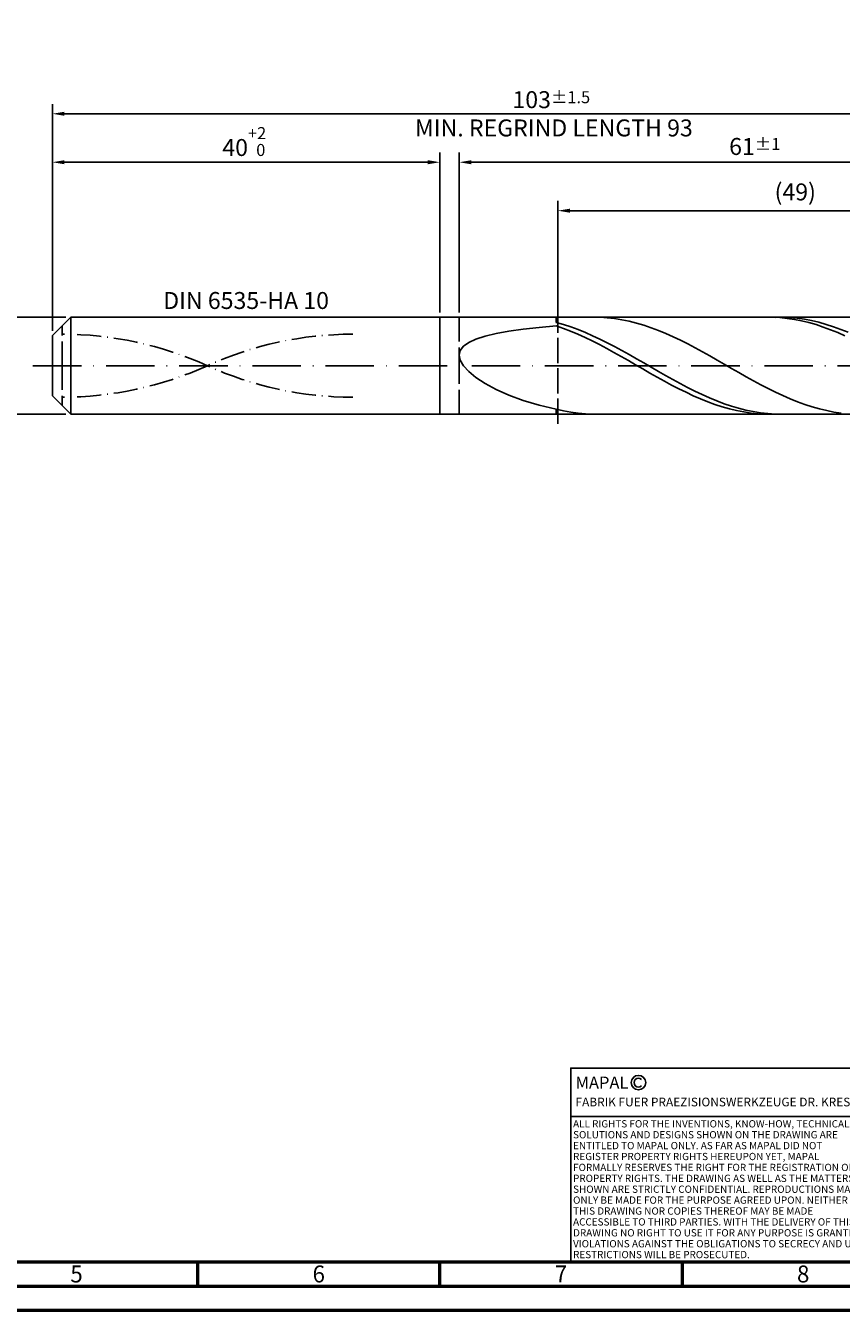
# Model space of a CAD drawing. Units: millimetres. Extents: x -217 to 377, y -196 to 225.
# Drawn here: x -5 to 163, y -195 to 70 of the extents above; entities that cross this region are included whole.
import ezdxf
from ezdxf.enums import TextEntityAlignment as Align

# ---------------------------------------------------------------- set-up
doc = ezdxf.new("R2010")
doc.units = ezdxf.units.MM
for name, pattern in [('GEN3', [6.25, 5, -1.25]), ('GEN7', [15, 10, -2.5, 0, -2.5]), ('GEN7A', [7.5, 5, -1.25, 0, -1.25])]:
    doc.linetypes.add(name, pattern=pattern)
doc.layers.get('0').update_dxf_attribs({"linetype": 'CONTINUOUS'})
doc.layers.get('DEFPOINTS').update_dxf_attribs({"linetype": 'CONTINUOUS'})
for name, color, linetype in [('AM_0', 7, 'CONTINUOUS'), ('AM_3', 6, 'GEN3'), ('AM_4', 3, 'CONTINUOUS'), ('AM_5', 3, 'CONTINUOUS'), ('AM_6', 2, 'CONTINUOUS'), ('AM_7', 4, 'GEN7'), ('AM_7A', 4, 'GEN7A')]:
    doc.layers.add(name, color=color, linetype=linetype)
doc.layers.add('AM_BOR', color=7, linetype='CONTINUOUS', lineweight=50)
doc.styles.get("Standard").update_dxf_attribs({"font": 'ISOCP.SHX'})
doc.dimstyles.get("Standard").update_dxf_attribs({"dimtxt": 3.5, "dimasz": 2.5, "dimexe": 2, "dimexo": 1, "dimgap": 1.5, "dimtad": 1, "dimdsep": 46, "dimtxsty": 'STANDARD', "dimcen": -2, "dimclrt": 2, "dimazin": 2, "dimtp": 0.1, "dimtm": 0.1, "dimtfac": 1, "dimtmove": 0, "dimatfit": 3, "dimfxl": 1, "dimarcsym": 0})

# ---------------------------------------------------------------- blocks, each defined once
blk = doc.blocks.new('A2')
at = {"layer": 'AM_BOR', "color": 1}
for p, q in [((247, 10), (247, 5)), ((297, 5), (297, 10)), ((347, 10), (347, 5))]:
    blk.add_line(p, q, dxfattribs=at)
for points in [[(0, 0), (594, 0), (594, 420), (0, 420)], [(10, 410), (10, 10), (584, 10), (584, 410)]]:
    blk.add_lwpolyline(points, close=True, dxfattribs=at)
at = {"layer": 'AM_BOR', "color": 7}
blk.add_lwpolyline([(5, 5), (589, 5), (589, 415), (5, 415)], close=True, dxfattribs=at)
at = {"layer": 'AM_BOR', "color": 2, "width": 0.964286}
for s, p in [('5', (222, 7.5)), ('6', (272, 7.5)), ('7', (322, 7.5)), ('8', (372, 7.5))]:
    blk.add_text(s, height=3.5, dxfattribs=at).set_placement(p, align=Align.MIDDLE_CENTER)
blk = doc.blocks.new('*U12')
at = {"layer": 'AM_0', "linetype": 'Continuous'}
blk.add_line((0, 30), (-70, 30), dxfattribs=at)
at = {"layer": 'AM_0'}
blk.add_lwpolyline([(-70, 0), (0, 0), (0, 40), (-70, 40)], close=True, dxfattribs=at)
at = {"layer": 'AM_4', "linetype": 'Continuous'}
blk.add_circle((-56, 37), 1.5, dxfattribs=at)
blk.add_arc((-56, 37), 0.915, 48.0077, 311.9923, dxfattribs=at)
at = {"layer": 'AM_6', "linetype": 'Continuous'}
for s, height, p in [('MAPAL', 2.5, (-69, 35.75)), ('FABRIK FUER PRAEZISIONSWERKZEUGE DR. KRESS KG', 1.8, (-69, 32.1))]:
    blk.add_text(s, height=height, dxfattribs=at).set_placement(p)
at = {"layer": 'AM_6', "color": 2, "linetype": 'Continuous'}
for s, p in [('ALL RIGHTS FOR THE INVENTIONS, KNOW-HOW, TECHNICAL ', (-69.5, 27.75)), ('SOLUTIONS AND DESIGNS SHOWN ON THE DRAWING ARE ', (-69.5, 25.5)), ('ENTITLED TO MAPAL ONLY. AS FAR AS MAPAL DID NOT ', (-69.5, 23.25)), ('REGISTER PROPERTY RIGHTS HEREUPON YET, MAPAL ', (-69.5, 21)), ('FORMALLY RESERVES THE RIGHT FOR THE REGISTRATION OF ', (-69.5, 18.75)), ('PROPERTY RIGHTS. THE DRAWING AS WELL AS THE MATTERS ', (-69.5, 16.5)), ('SHOWN ARE STRICTLY CONFIDENTIAL. REPRODUCTIONS MAY ', (-69.5, 14.25)), ('ONLY BE MADE FOR THE PURPOSE AGREED UPON. NEITHER ', (-69.5, 12)), ('THIS DRAWING NOR COPIES THEREOF MAY BE MADE ', (-69.5, 9.75)), ('ACCESSIBLE TO THIRD PARTIES. WITH THE DELIVERY OF THIS ', (-69.5, 7.5)), ('DRAWING NO RIGHT TO USE IT FOR ANY PURPOSE IS GRANTED. ', (-69.5, 5.25)), ('VIOLATIONS AGAINST THE OBLIGATIONS TO SECRECY AND USE ', (-69.5, 3)), ('RESTRICTIONS WILL BE PROSECUTED.', (-69.5, 0.75))]:
    blk.add_text(s, height=1.5, dxfattribs=at).set_placement(p)
blk = doc.blocks.new('MAPAL_FRAME-Model')
for name, p in [('A2', (0, 0)), ('*U12', (394, 10))]:
    blk.add_blockref(name, p)
blk = doc.blocks.new('*D40')
at = {"layer": 'AM_5', "color": 0, "lineweight": -2}
for p, q in [((2.8, 10), (-14, 10)), ((-12, 7.5), (-12, -7.5)), ((2.8, -10), (-14, -10))]:
    blk.add_line(p, q, dxfattribs=at)
at = {"layer": 'AM_5', "color": 0}
for points in [[(-11.58, 7.5), (-12.42, 7.5), (-12, 10)], [(-12.42, -7.5), (-11.58, -7.5), (-12, -10)]]:
    blk.add_solid(points, dxfattribs=at)
at = {"layer": 'DEFPOINTS', "color": 0}
for p in [(3.8, 10), (-12, -10), (3.8, -10)]:
    blk.add_point(p, dxfattribs=at)
at = {"layer": 'AM_5', "color": 2, "insert": (-15.25, 0), "char_height": 3.5, "attachment_point": 5, "rotation": 90}
blk.add_mtext('%%c10{}{\\H0.71x;\\C3; h6', dxfattribs=at)
blk = doc.blocks.new('*D41')
at = {"layer": 'AM_5', "color": 0, "lineweight": -2}
for p, q in [((0, 7.2), (0, 44)), ((80, 11), (80, 44)), ((2.5, 42), (77.5, 42))]:
    blk.add_line(p, q, dxfattribs=at)
at = {"layer": 'AM_5', "color": 0}
for points in [[(2.5, 42.42), (2.5, 41.58), (0, 42)], [(77.5, 41.58), (77.5, 42.42), (80, 42)]]:
    blk.add_solid(points, dxfattribs=at)
at = {"layer": 'DEFPOINTS', "color": 0}
for p in [(80, 42), (80, 10), (0, 6.2)]:
    blk.add_point(p, dxfattribs=at)
at = {"layer": 'AM_5', "color": 2, "insert": (40, 46.27), "char_height": 3.5, "attachment_point": 5}
blk.add_mtext('40{}{\\H0.71x;\\C3;\\S+2 ^  0;}', dxfattribs=at)
blk = doc.blocks.new('*D44')
at = {"layer": 'AM_5', "color": 0, "lineweight": -2}
for p, q in [((84, 11), (84, 44)), ((206, 1), (206, 44)), ((203.5, 42), (86.5, 42))]:
    blk.add_line(p, q, dxfattribs=at)
at = {"layer": 'AM_5', "color": 0}
for points in [[(86.5, 42.42), (86.5, 41.58), (84, 42)], [(203.5, 41.58), (203.5, 42.42), (206, 42)]]:
    blk.add_solid(points, dxfattribs=at)
at = {"layer": 'DEFPOINTS', "color": 0}
for p in [(84, 42), (84, 10), (206, 0)]:
    blk.add_point(p, dxfattribs=at)
at = {"layer": 'AM_5', "color": 2, "insert": (145, 45.25), "char_height": 3.5, "attachment_point": 5}
blk.add_mtext('61{}{\\H0.71x;\\C3;%%p1}', dxfattribs=at)
blk = doc.blocks.new('*D46')
at = {"layer": 'AM_5', "color": 0, "lineweight": -2}
for p, q in [((0, 7.2), (0, 54)), ((206, 1), (206, 54)), ((203.5, 52), (2.5, 52))]:
    blk.add_line(p, q, dxfattribs=at)
at = {"layer": 'AM_5', "color": 0}
for points in [[(2.5, 52.42), (2.5, 51.58), (0, 52)], [(203.5, 51.58), (203.5, 52.42), (206, 52)]]:
    blk.add_solid(points, dxfattribs=at)
at = {"layer": 'DEFPOINTS', "color": 0}
for p in [(0, 52), (0, 6.2), (206, 0)]:
    blk.add_point(p, dxfattribs=at)
at = {"layer": 'AM_5', "color": 2, "insert": (103, 52), "char_height": 3.5, "attachment_point": 5}
blk.add_mtext('103{}{\\H0.71x;\\C3%%p1.5}\\P MIN. REGRIND LENGTH 93', dxfattribs=at)
blk = doc.blocks.new('*D47')
at = {"layer": 'AM_5', "color": 0, "lineweight": -2}
for p, q in [((104.36, 11), (104.36, 34)), ((199.86, 32), (106.86, 32)), ((202.36, 11), (202.36, 34))]:
    blk.add_line(p, q, dxfattribs=at)
at = {"layer": 'AM_5', "color": 0}
for points in [[(106.86, 32.42), (106.86, 31.58), (104.36, 32)], [(199.86, 31.58), (199.86, 32.42), (202.36, 32)]]:
    blk.add_solid(points, dxfattribs=at)
at = {"layer": 'DEFPOINTS', "color": 0}
for p in [(104.36, 32), (104.36, 10), (202.36, 10)]:
    blk.add_point(p, dxfattribs=at)
at = {"layer": 'AM_5', "color": 2, "insert": (153.36, 35.42), "char_height": 3.5, "attachment_point": 5}
blk.add_mtext('(49)', dxfattribs=at)

msp = doc.modelspace()

# ---------------------------------------------------------------- linework, layer by layer
at = {"layer": 'AM_0'}
for p, q in [((0, 6.2), (3.8, 10)), ((3.8, 10), (80, 10)), ((3.8, 10), (3.8, 0)), ((80, 10), (80, 0)), ((80, 10), (202.3603, 10)), ((80, 10), (80, 0)), ((100.4827, 7.9167), (104, 8.2287)), ((104, 8.9118), (104, 10)), ((105.507, 8.4839), (104, 8.9118)), ((105.4903, 7.71), (104, 8.2287)), ((107.0139, 7.9918), (105.507, 8.4839)), ((108.5209, 7.4393), (107.0139, 7.9918)), ((113.0565, 9.9825), (111.5471, 9.9961)), ((114.5659, 9.8931), (113.0565, 9.9825)), ((116.0753, 9.7286), (114.5659, 9.8931)), ((117.5847, 9.4903), (116.0753, 9.7286)), ((119.0941, 9.1799), (117.5847, 9.4903)), ((120.6035, 8.7999), (119.0941, 9.1799)), ((122.113, 8.3531), (120.6035, 8.7999)), ((123.6224, 7.8429), (122.113, 8.3531)), ((148.7092, 9.9903), (147.2189, 9.9912)), ((150.1995, 9.9155), (148.7092, 9.9903)), ((150.7155, 9.9965), (149.2086, 9.9816)), ((151.6898, 9.7673), (150.1995, 9.9155)), ((152.2225, 9.9358), (150.7155, 9.9965)), ((153.1801, 9.5469), (151.6898, 9.7673)), ((153.7294, 9.7999), (152.2225, 9.9358)), ((154.6705, 9.2558), (153.1801, 9.5469)), ((155.2364, 9.5899), (153.7294, 9.7999)), ((156.1608, 8.8963), (154.6705, 9.2558)), ((156.7433, 9.3073), (155.2364, 9.5899)), ((157.6511, 8.4709), (156.1608, 8.8963)), ((158.2503, 8.9543), (156.7433, 9.3073)), ((159.1414, 7.9829), (157.6511, 8.4709)), ((159.7572, 8.5336), (158.2503, 8.9543)), ((160.6317, 7.4358), (159.1414, 7.9829)), ((161.2642, 8.0483), (159.7572, 8.5336)), ((162.7711, 7.5021), (161.2642, 8.0483)), ((0, 0), (0, 6.2)), ((85.9545, 4.8044), (87.4528, 5.507)), ((87.4528, 5.507), (89.3516, 6.1271)), ((89.3516, 6.1271), (91.6303, 6.6707)), ((91.6303, 6.6707), (94.2645, 7.1451)), ((94.2645, 7.1451), (97.2259, 7.5579)), ((97.2259, 7.5579), (100.4827, 7.9167)), ((106.9806, 7.1341), (105.4903, 7.71)), ((108.4709, 6.5056), (106.9806, 7.1341)), ((109.9612, 5.8288), (108.4709, 6.5056)), ((110.0278, 6.8305), (108.5209, 7.4393)), ((111.4515, 5.109), (109.9612, 5.8288)), ((111.5348, 6.17), (110.0278, 6.8305)), ((113.0417, 5.4628), (111.5348, 6.17)), ((114.5487, 4.7144), (113.0417, 5.4628)), ((125.1318, 7.2732), (123.6224, 7.8429)), ((126.6412, 6.6482), (125.1318, 7.2732)), ((128.1506, 5.9728), (126.6412, 6.6482)), ((129.66, 5.2521), (128.1506, 5.9728)), ((162.122, 6.8337), (160.6317, 7.4358)), ((163.6123, 6.181), (162.122, 6.8337)), ((164.2781, 6.8992), (162.7711, 7.5021)), ((84, 2.1659), (84.2187, 3.1347)), ((84.2187, 3.1347), (84.8726, 4.0144)), ((84.8726, 4.0144), (85.9545, 4.8044)), ((112.9418, 4.3513), (111.4515, 5.109)), ((114.4322, 3.5615), (112.9418, 4.3513)), ((115.9225, 2.7453), (114.4322, 3.5615)), ((116.0556, 3.9302), (114.5487, 4.7144)), ((117.4128, 1.9088), (115.9225, 2.7453)), ((117.5626, 3.1163), (116.0556, 3.9302)), ((119.0695, 2.2789), (117.5626, 3.1163)), ((131.1694, 4.4915), (129.66, 5.2521)), ((132.6789, 3.6969), (131.1694, 4.4915)), ((134.1883, 2.8742), (132.6789, 3.6969)), ((135.6977, 2.0296), (134.1883, 2.8742)), ((84, 2.1659), (84.2187, 1.1126)), ((84.2187, 1.1126), (84.8726, -0.0163)), ((118.9031, 1.0582), (117.4128, 1.9088)), ((120.3934, 0.1997), (118.9031, 1.0582)), ((120.5765, 1.4242), (119.0695, 2.2789)), ((121.8837, -0.6602), (120.3934, 0.1997)), ((122.0834, 0.5587), (120.5765, 1.4242)), ((123.5904, -0.311), (122.0834, 0.5587)), ((137.2071, 1.1697), (135.6977, 2.0296)), ((138.7165, 0.3008), (137.2071, 1.1697)), ((140.2259, -0.5703), (138.7165, 0.3008)), ((84.8726, -0.0163), (85.9545, -1.2063)), ((85.9545, -1.2063), (87.4528, -2.4375)), ((87.4528, -2.4375), (89.3516, -3.6843)), ((123.374, -1.5153), (121.8837, -0.6602)), ((124.8643, -2.3591), (123.374, -1.5153)), ((125.0973, -1.1783), (123.5904, -0.311)), ((126.3546, -3.1855), (124.8643, -2.3591)), ((126.6043, -2.0368), (125.0973, -1.1783)), ((128.1112, -2.8798), (126.6043, -2.0368)), ((141.7353, -1.437), (140.2259, -0.5703)), ((143.2447, -2.2929), (141.7353, -1.437)), ((144.7542, -3.1314), (143.2447, -2.2929)), ((89.3516, -3.6843), (91.6303, -4.9156)), ((91.6303, -4.9156), (94.2645, -6.0962)), ((127.8449, -3.9883), (126.3546, -3.1855)), ((129.3352, -4.7616), (127.8449, -3.9883)), ((129.6182, -3.701), (128.1112, -2.8798)), ((130.8255, -5.4997), (129.3352, -4.7616)), ((131.1251, -4.4943), (129.6182, -3.701)), ((132.6321, -5.2535), (131.1251, -4.4943)), ((134.139, -5.973), (132.6321, -5.2535)), ((146.2636, -3.9461), (144.7542, -3.1314)), ((147.773, -4.7308), (146.2636, -3.9461)), ((149.2824, -5.4797), (147.773, -4.7308)), ((94.2645, -6.0962), (97.2259, -7.1876)), ((97.2259, -7.1876), (100.4827, -8.1498)), ((132.3158, -6.1971), (130.8255, -5.4997)), ((133.8062, -6.8486), (132.3158, -6.1971)), ((135.2965, -7.4495), (133.8062, -6.8486)), ((135.646, -6.6473), (134.139, -5.973)), ((136.7868, -7.9952), (135.2965, -7.4495)), ((137.1529, -7.2714), (135.646, -6.6473)), ((138.6599, -7.8404), (137.1529, -7.2714)), ((140.1669, -8.3501), (138.6599, -7.8404)), ((150.7918, -6.1869), (149.2824, -5.4797)), ((152.3012, -6.8472), (150.7918, -6.1869)), ((153.8106, -7.4556), (152.3012, -6.8472)), ((155.3201, -8.0073), (153.8106, -7.4556)), ((100.4827, -8.1498), (104, -8.9443)), ((105.5094, -9.2996), (104, -8.9443)), ((104, -10), (104, -8.9443)), ((107.0188, -9.5843), (105.5094, -9.2996)), ((108.5282, -9.7962), (107.0188, -9.5843)), ((110.0377, -9.9339), (108.5282, -9.7962)), ((111.5471, -9.9961), (110.0377, -9.9339)), ((138.2771, -8.4818), (136.7868, -7.9952)), ((139.7674, -8.9056), (138.2771, -8.4818)), ((141.2577, -9.2636), (139.7674, -8.9056)), ((141.6738, -8.7966), (140.1669, -8.3501)), ((142.748, -9.553), (141.2577, -9.2636)), ((143.1808, -9.1766), (141.6738, -8.7966)), ((144.2383, -9.7717), (142.748, -9.553)), ((144.6877, -9.4872), (143.1808, -9.1766)), ((145.7286, -9.9181), (144.2383, -9.7717)), ((146.1947, -9.726), (144.6877, -9.4872)), ((147.2189, -9.9912), (145.7286, -9.9181)), ((147.7016, -9.8912), (146.1947, -9.726)), ((149.2086, -9.9816), (147.7016, -9.8912)), ((156.8295, -8.4983), (155.3201, -8.0073)), ((158.3389, -8.9248), (156.8295, -8.4983)), ((159.8483, -9.2835), (158.3389, -8.9248)), ((161.3577, -9.5718), (159.8483, -9.2835)), ((162.8671, -9.7874), (161.3577, -9.5718))]:
    msp.add_line(p, q, dxfattribs=at)
at = {"layer": 'AM_0', "extrusion": (0, 0, -1)}
for p, q in [((0, 0), (0, -6.2)), ((3.8, -10), (3.8, 0)), ((80, -10), (80, 0)), ((80, -10), (80, 0)), ((0, -6.2), (3.8, -10)), ((3.8, -10), (80, -10)), ((80, -10), (202.3603, -10))]:
    msp.add_line(p, q, dxfattribs=at)
at = {"layer": 'AM_3'}
for p, q in [((104.3603, 12), (104.3603, -12)), ((2, 0), (2, 8.2)), ((84, 10), (84, 0))]:
    msp.add_line(p, q, dxfattribs=at)
at = {"layer": 'AM_3', "extrusion": (0, 0, -1)}
for p, q in [((104.3603, -12), (104.3603, 12)), ((2, 0), (2, -8.2)), ((84, -10), (84, 0))]:
    msp.add_line(p, q, dxfattribs=at)
at = {"layer": 'AM_7'}
msp.add_line((-4, 0), (210, 0), dxfattribs=at)
at = {"layer": 'AM_7A'}
for centre, start, end in [((2, -65.9808), 65.549755, 90), ((62, -65.9808), 90, 114.450245)]:
    msp.add_arc(centre, 72.4808, start, end, dxfattribs=at)
at = {"layer": 'AM_7A', "extrusion": (0, 0, -1)}
for centre, start, end in [((-62, 65.9808), 270, 294.450245), ((-2, 65.9808), 245.549755, 270)]:
    msp.add_arc(centre, 72.4808, start, end, dxfattribs=at)

# ---------------------------------------------------------------- block references
at = {"layer": 'AM_0'}
msp.add_blockref('MAPAL_FRAME-Model', (-217, -195), dxfattribs=at)

# ---------------------------------------------------------------- texts
at = {"layer": 'AM_6', "insert": (40, 13), "char_height": 3.5, "width": 35, "attachment_point": 5}
msp.add_mtext('DIN 6535-HA 10', dxfattribs=at)

# ---------------------------------------------------------------- dimensions: what is measured, and where the dimension line sits
at = {"layer": 'AM_5'}
for base, p1, p2, text, picture, middle in [((0, 52), (206, 0), (0, 6.2), '<>{}{\\H0.71x;\\C3%%p1.5}\\X MIN. REGRIND LENGTH 93', '*D46', (103, 52)), ((84, 42), (206, 0), (84, 10), '<>{}{\\H0.71x;\\C3;%%p1}', '*D44', (145, 42)), ((104.3603, 32), (202.3603, 10), (104.3603, 10), '(49)', '*D47', (153.3603, 32))]:
    dim = msp.add_linear_dim(base=base, p1=p1, p2=p2, text=text, dimstyle='STANDARD', override={"dimdec": 3, "dimlfac": 0.5, "dimtp": 0.01}, dxfattribs=at)
    dim.commit()
    dim.dimension.update_dxf_attribs({"geometry": picture, "text_midpoint": middle, "dimtype": 160})
dim = msp.add_linear_dim(base=(80, 42), p1=(0, 6.2), p2=(80, 10), text='<>{}{\\H0.71x;\\C3;\\S+2 ^  0;}', dimstyle='STANDARD', override={"dimdec": 3, "dimlfac": 0.5, "dimtp": 0.01}, dxfattribs=at)
dim.commit()
dim.dimension.update_dxf_attribs({"geometry": '*D41', "text_midpoint": (40, 46.2678)})
dim = msp.add_linear_dim(base=(-12, -10), p1=(3.8, 10), p2=(3.8, -10), angle=90, text='%%c<>{}{\\H0.71x;\\C3; h6', dimstyle='STANDARD', override={"dimdec": 3, "dimlfac": 0.5, "dimtp": 0.01}, dxfattribs=at)
dim.commit()
dim.dimension.update_dxf_attribs({"geometry": '*D40', "text_midpoint": (-15.2506, 0)})

doc.saveas('drawing.dxf')
